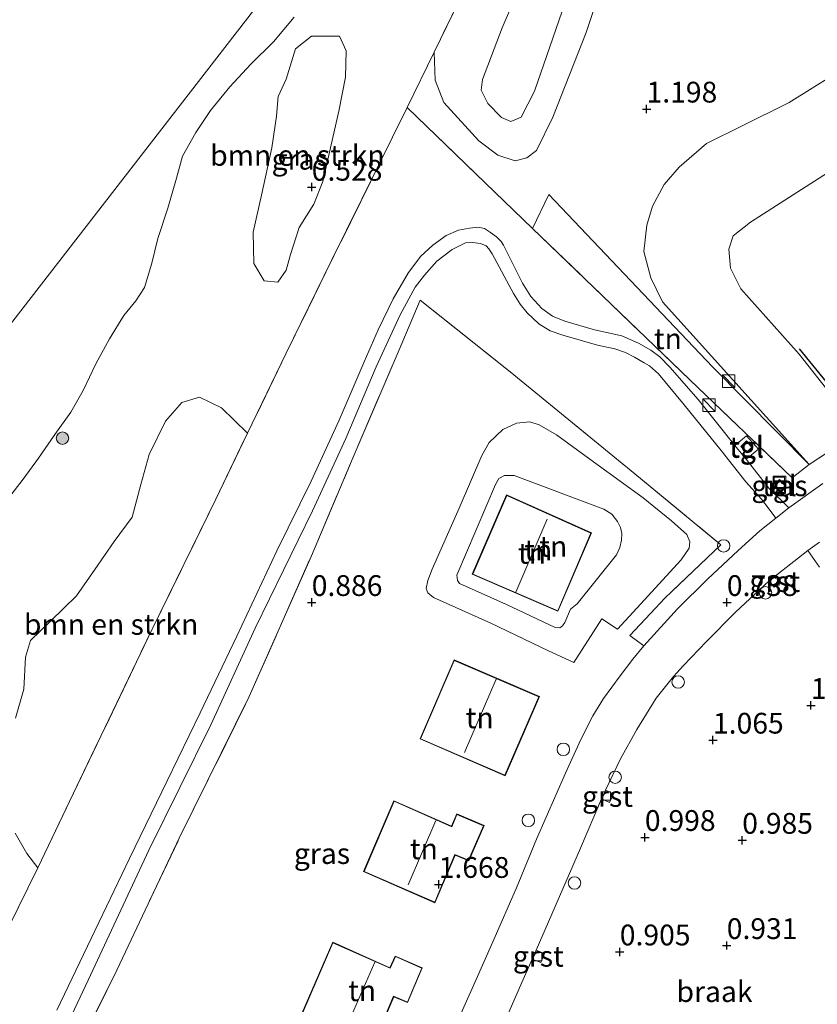
# Model space of a CAD drawing. Units: metres. Extents: x 70000 to 80000, y 387499 to 393752.
# Drawn here: x 71265 to 71361, y 391302 to 391420 of the extents above; entities that cross this region are included whole.
import ezdxf
from ezdxf.enums import TextEntityAlignment as Align

# ---------------------------------------------------------------- set-up
doc = ezdxf.new("R2010")
doc.units = ezdxf.units.M
doc.linetypes.add('IE-TERREINAFSCHEIDING', pattern=[10, 8, -2])
doc.layers.get('0').update_dxf_attribs({"lineweight": 25})
for name, color, linetype, lineweight in [('B-ME-AL-OVERIG-S-B1', 7, 'Continuous', 18), ('B-ME-GR-BOMENSTRUIKEN-GV-B6', 93, 'Continuous', 18), ('B-ME-GR-BOOM-S-B1', 93, 'Continuous', 18), ('B-ME-GW-HOOGTEPUNT-S-B1', 10, 'Continuous', 25), ('B-ME-GW-KRUINLIJN-L-B1', 93, 'Continuous', 18), ('B-ME-GW-TEENLIJN-L-B1', 93, 'Continuous', 18), ('B-ME-IE-GRASLAND-GV-B6', 93, 'Continuous', 18), ('B-ME-IE-GRONDWERKLIJN-GROND_INGERICHT-GV-B6', 253, 'Continuous', 18), ('B-ME-IE-GRONDWERKLIJN-GROND_NIETINGERICHT-GV-B6', 253, 'Continuous', 18), ('B-ME-IE-HULPGEOMETRIE-L-B1', 53, 'Continuous', 18), ('B-ME-IE-INRICHTINGSELEMENT-S-B1', 253, 'Continuous', 18), ('B-ME-IE-TERREINAFSCHEIDING-DOORGANG-L-B1', 8, 'IE-TERREINAFSCHEIDING-KUNSTMATIG-OPEN', 18), ('B-ME-IE-TERREINAFSCHEIDING-HAAG-L-B1', 10, 'Continuous', 25), ('B-ME-IE-TERREINAFSCHEIDING-RASTERHEKWERK-L-B1', 8, 'IE-TERREINAFSCHEIDING', 18), ('B-ME-KG-KADASTRAAL-DAKRAND-L-B1', 13, 'Continuous', 18), ('B-ME-KG-KADASTRAAL-NOKLIJN-L-B1', 13, 'Continuous', 18), ('B-ME-OB-WATERLIJN-L-B1', 133, 'OB-WATERLIJN', 18), ('B-ME-OG-BEBOUWING-GV-B6', 173, 'Continuous', 18), ('B-ME-OG-WATER-GV-B6', 153, 'Continuous', 18), ('B-ME-VH-VERH_SOORT-BITUMEN-GV-B6', 8, 'IE-TERREINAFSCHEIDING-NATUURLIJK-HOUTWAL', 18), ('B-ME-VH-VERH_SOORT-GV-B6', 8, 'Continuous', 18), ('B-ME-VH-VERH_SOORT-HALF_VERHARDING-GV-B6', 8, 'IE-TERREINAFSCHEIDING-NATUURLIJK-HOUTWAL', 18), ('B-ME-VH-VERH_SOORT-TEGELS-GV-B6', 8, 'Continuous', 18), ('B-ME-VV-KOLK-S-B1', 8, 'Continuous', 18)]:
    doc.layers.add(name, color=color, linetype=linetype, lineweight=lineweight)
doc.styles.add('NLCS-ISO', font='NLCS-ISO.TTF')
doc.linetypes.add('IE-TERREINAFSCHEIDING-KUNSTMATIG-OPEN', pattern='A,7,-1.5,[67,NLCS.SHX,S=0.75,R=0,X=0,Y=0],-1.5', length=10)
doc.linetypes.add('IE-TERREINAFSCHEIDING-NATUURLIJK-HOUTWAL', pattern='A,7,-1.5,[67,NLCS.SHX,S=0.75,R=45,X=0,Y=0],-1.5,7,-1.5,[70,NLCS.SHX,S=0.75,R=0,X=0,Y=0],-1.5', length=20)
doc.linetypes.add('OB-WATERLIJN', pattern='A,10,[32,NLCS.SHX,S=2,R=0,X=0,Y=0],-12', length=22)

# ---------------------------------------------------------------- blocks, each defined once
blk = doc.blocks.new('kast')
blk.add_line((-0.75, -0.75), (0.75, 0.75))
blk.add_lwpolyline([(-0.75, 0.75), (0.75, 0.75), (0.75, -0.75), (-0.75, -0.75)], close=True)
blk = doc.blocks.new('dtb')
blk.add_circle((0, 0), 0.75)
blk = doc.blocks.new('put')
for p, q in [((0.75, 0.75), (-0.75, 0.75)), ((-0.75, 0.75), (-0.75, -0.75)), ((0.75, -0.75), (0.75, 0.75)), ((-0.75, -0.75), (0.75, -0.75))]:
    blk.add_line(p, q)
blk.add_lwpolyline([(-0.625, 0.625), (0.625, 0.625), (0.625, -0.625), (-0.625, -0.625)], close=True)
blk = doc.blocks.new('boom')
blk.add_hatch(color=256).paths.add_polyline_path([(-0.75, 0, 1), (0.75, 0, 1)])
blk.add_circle((0, 0), 0.75)
blk = doc.blocks.new('hoogtepunt')
for p, q in [((-0.5, 0), (0.5, 0)), ((0, 0.5), (0, -0.5))]:
    blk.add_line(p, q)
blk = doc.blocks.new('kolk')
blk.add_lwpolyline([(-0.5, -0.5), (0.5, -0.5), (0.5, 0.5), (-0.5, 0.5)], close=True)

msp = doc.modelspace()

# ---------------------------------------------------------------- linework, layer by layer
at = {"layer": 'B-ME-GR-BOMENSTRUIKEN-GV-B6'}
for points in [[(71301.322, 391400.679, 0.594), (71300.238, 391397.97, 0.624), (71298.473, 391395.157, 0.611), (71297.442, 391391.874, 0.598), (71296.903, 391390.006, 0.598), (71295.934, 391388.556, 0.598), (71294.261, 391388.727, 0.585), (71293.037, 391390.808, 0.585), (71292.936, 391394.568, 0.576), (71293.966, 391399.047, 0.568), (71295.212, 391404.732, 0.568), (71295.742, 391408.54, 0.511), (71295.97, 391410.93, 0.428), (71296.941, 391412.994, 0.411), (71298.064, 391416.657, 0.406), (71299.981, 391418.16, 0.415), (71303.328, 391418.158, 0.45), (71304.164, 391416.424, 0.463), (71304.055, 391413.257, 0.48), (71303.275, 391409.153, 0.515), (71301.322, 391400.679, 0.594)], [(71264.334, 391336.074, 0.472), (71265.313, 391339.556, 0.476), (71265.543, 391343.393, 0.441), (71266.109, 391345.424, 0.411), (71268.57, 391347.793, 0.428), (71271.669, 391350.806, 0.463), (71273.878, 391353.986, 0.507), (71276.205, 391357.346, 0.533), (71278.39, 391360.249, 0.533), (71279.401, 391364.202, 0.541), (71280.425, 391367.799, 0.533), (71282.374, 391371.825, 0.55), (71284.355, 391374.076, 0.585), (71286.477, 391374.714, 0.616), (71289.115, 391373.45, 0.663), (71292.277, 391370.377, 0.728), (71288.441, 391362.438, 0.738), (71280.778, 391346.801, 0.746), (71270.831, 391326.023, 0.794)], [(71270.831, 391326.023, 0.794), (71266.996, 391318.056, 0.808), (71265.706, 391319.768, 0.768), (71264.293, 391322.239, 0.711)]]:
    msp.add_polyline3d(points, dxfattribs=at)
at = {"layer": 'B-ME-GW-KRUINLIJN-L-B1'}
for points in [[(71333.8147, 391431.7706, 3.8196), (71326.8174, 391411.5525, 3.5796), (71325.2056, 391408.429, 3.6996), (71323.9831, 391407.8998, 3.6996), (71322.8571, 391408.3739, 3.6396), (71321.2085, 391410.0544, 3.6096), (71320.4251, 391411.685, 3.6096), (71320.5612, 391412.9665, 3.6996), (71322.9302, 391419.1625, 3.8046), (71329.4452, 391434.3026, 3.8946)], [(71336.6967, 391355.7182, 2.2928), (71331.9846, 391349.827, 2.3061), (71331.1597, 391349.206, 2.3261), (71330.4957, 391347.6032, 2.2794), (71330.1985, 391347.1824, 2.2928), (71329.876, 391346.9297, 2.2839), (71329.3194, 391346.9942, 2.2883), (71323.4778, 391349.7663, 2.3861), (71317.792, 391352.2745, 2.4128), (71317.5731, 391352.6241, 2.4128), (71317.4706, 391353.2736, 2.3994), (71322.1233, 391364.189, 2.2461), (71322.5454, 391364.9075, 2.2594), (71323.2366, 391365.2727, 2.2528), (71324.3652, 391365.2994, 2.2528), (71335.1725, 391361.2359, 2.3061), (71336.1384, 391360.6347, 2.2861), (71336.8144, 391359.7274, 2.2861), (71337.1702, 391359.0157, 2.2661), (71337.3363, 391358.2952, 2.2794), (71337.3244, 391357.4822, 2.2594), (71337.092, 391356.598, 2.3061), (71336.6967, 391355.7182, 2.2928)]]:
    msp.add_polyline3d(points, dxfattribs=at)
at = {"layer": 'B-ME-GW-TEENLIJN-L-B1'}
for points in [[(71314.7304, 391416.2346, 0.7381), (71314.8771, 391412.8636, 0.6846), (71315.9151, 391410.1994, 0.8346), (71320.1314, 391405.5953, 0.8196), (71322.417, 391403.862, 0.8196), (71324.4837, 391403.181, 0.8646), (71325.9079, 391403.5115, 0.8796), (71327.0758, 391404.4017, 0.8946), (71329.0492, 391408.4119, 0.8796), (71333.0732, 391418.6135, 0.8046), (71336.4887, 391429.0893, 0.7296)], [(71336.8213, 391346.7816, 1.3328), (71339.1528, 391349.306, 1.2461), (71344.4906, 391355.1209, 1.2394), (71345.4463, 391356.5547, 1.2528), (71345.5513, 391357.3086, 1.2528), (71345.178, 391358.1686, 1.2528), (71343.3374, 391359.8223, 1.2594), (71339.9216, 391362.6012, 1.3261), (71334.361, 391366.6116, 1.3261), (71329.4747, 391370.1979, 1.3394), (71327.3879, 391371.3949, 1.3128), (71326.2591, 391371.75, 1.2194), (71324.6596, 391371.582, 1.2661), (71323.0344, 391370.8268, 1.2661), (71321.3881, 391369.2657, 1.2794), (71320.4735, 391367.7101, 1.2861), (71317.7762, 391361.3618, 1.2861), (71314.4891, 391353.9963, 1.1928), (71313.9952, 391352.6345, 1.1661), (71313.7879, 391351.6752, 1.1794), (71313.9655, 391351.1759, 1.1794), (71314.6553, 391350.5922, 1.2394), (71321.5544, 391347.4902, 1.2794), (71328.5269, 391344.1728, 1.3794), (71331.5595, 391342.753, 1.3794)]]:
    msp.add_polyline3d(points, dxfattribs=at)
at = {"layer": 'B-ME-IE-GRASLAND-GV-B6'}
for points in [[(71333.8147, 391431.7706, 3.8196), (71326.8174, 391411.5525, 3.5796), (71325.2056, 391408.429, 3.6996), (71323.9831, 391407.8998, 3.6996), (71322.8571, 391408.3739, 3.6396), (71321.2085, 391410.0544, 3.6096), (71320.4251, 391411.685, 3.6096), (71320.5612, 391412.9665, 3.6996), (71322.9302, 391419.1625, 3.8046), (71329.4452, 391434.3026, 3.8946)], [(71329.4452, 391434.3026, 3.8946), (71322.9302, 391419.1625, 3.8046), (71320.5612, 391412.9665, 3.6996), (71320.4251, 391411.685, 3.6096), (71321.2085, 391410.0544, 3.6096), (71322.8571, 391408.3739, 3.6396), (71323.9831, 391407.8998, 3.6996), (71325.2056, 391408.429, 3.6996), (71326.8174, 391411.5525, 3.5796), (71333.8147, 391431.7706, 3.8196)], [(71336.4887, 391429.0893, 0.7296), (71333.0732, 391418.6135, 0.8046), (71329.0492, 391408.4119, 0.8796), (71327.0758, 391404.4017, 0.8946), (71325.9079, 391403.5115, 0.8796), (71324.4837, 391403.181, 0.8646), (71322.417, 391403.862, 0.8196), (71320.1314, 391405.5953, 0.8196), (71315.9151, 391410.1994, 0.8346), (71314.8771, 391412.8636, 0.6846), (71314.7304, 391416.2346, 0.7381), (71319.317, 391425.688, 0.768)], [(71319.317, 391425.688, 0.768), (71314.7304, 391416.2346, 0.7381), (71311.5147, 391409.6068, 0.5046), (71302.385, 391391.156, 0.703), (71296.897, 391379.938, 0.716), (71292.277, 391370.377, 0.728), (71289.115, 391373.45, 0.663), (71286.477, 391374.714, 0.616), (71284.355, 391374.076, 0.585), (71282.374, 391371.825, 0.55), (71280.425, 391367.799, 0.533), (71279.401, 391364.202, 0.541), (71278.39, 391360.249, 0.533), (71276.205, 391357.346, 0.533), (71273.878, 391353.986, 0.507), (71271.669, 391350.806, 0.463), (71268.57, 391347.793, 0.428), (71266.109, 391345.424, 0.411), (71265.543, 391343.393, 0.441), (71265.313, 391339.556, 0.476), (71264.334, 391336.074, 0.472)], [(71263.494, 391362.551, 0.15), (71265.228, 391364.829, 0.15), (71267.09, 391367.36, 0.15), (71269.078, 391370.204, 0.15), (71270.988, 391372.902, 0.15), (71272.47, 391375.515, 0.15), (71274.005, 391378.734, 0.15), (71275.642, 391381.718, 0.15), (71277.377, 391384.533, 0.15), (71278.824, 391386.302, 0.15), (71279.844, 391387.932, 0.15), (71280.749, 391390.863, 0.15), (71281.461, 391393.836, 0.15), (71282.659, 391397.474, 0.15), (71283.724, 391401.083, 0.15), (71284.449, 391403.745, 0.15), (71286.053, 391406.598, 0.15), (71287.827, 391409.235, 0.15), (71290.13, 391412.061, 0.15), (71292.659, 391414.792, 0.15), (71295.388, 391417.503, 0.15), (71297.886, 391420.467, 0.15)], [(71293.037, 391390.808, 0.585), (71294.261, 391388.727, 0.585), (71295.934, 391388.556, 0.598), (71296.903, 391390.006, 0.598), (71297.442, 391391.874, 0.598), (71298.473, 391395.157, 0.611), (71300.238, 391397.97, 0.624), (71301.322, 391400.679, 0.594), (71303.275, 391409.153, 0.515), (71304.055, 391413.257, 0.48), (71304.164, 391416.424, 0.463), (71303.328, 391418.158, 0.45), (71299.981, 391418.16, 0.415), (71298.064, 391416.657, 0.406), (71296.941, 391412.994, 0.411), (71295.97, 391410.93, 0.428), (71295.742, 391408.54, 0.511), (71295.212, 391404.732, 0.568), (71293.966, 391399.047, 0.568), (71292.936, 391394.568, 0.576), (71293.037, 391390.808, 0.585)], [(71260.049, 391303.996, 0.768), (71265.808, 391315.589, 0.812), (71266.996, 391318.056, 0.808), (71270.831, 391326.023, 0.794), (71280.778, 391346.801, 0.746), (71288.441, 391362.438, 0.738), (71292.277, 391370.377, 0.728), (71296.897, 391379.938, 0.716), (71302.385, 391391.156, 0.703), (71311.5147, 391409.6068, 0.5046), (71320.8711, 391400.5176, 0.8146), (71326.6021, 391395.0296, 1.0046), (71345.5434, 391376.8151, 1.0646), (71357.8711, 391365.0019, 1.1846), (71359.8958, 391366.6079, 1.1846), (71365.5333, 391370.2939, 1.2846)], [(71361.5513, 391364.3374, 1.0897), (71357.465, 391361.3882, 1.1497), (71355.0468, 391363.7477, 1.1874), (71352.3299, 391367.2401, 1.1407), (71353.8172, 391368.455, 1.1407), (71352.3587, 391370.075, 1.1407), (71350.9473, 391368.8792, 1.1407), (71346.5582, 391374.4159, 1.0874), (71343.1493, 391378.3156, 0.9941), (71341.9111, 391379.5735, 0.9941), (71340.8537, 391380.3733, 0.9941), (71339.3537, 391381.202, 0.9941), (71337.3583, 391382.092, 0.9874), (71334.0451, 391382.8201, 0.9341), (71330.4929, 391383.8455, 0.8674), (71329.0167, 391384.4499, 0.8541), (71327.6983, 391385.4068, 0.8541), (71326.3874, 391386.8403, 0.8607), (71325.4033, 391388.4545, 0.8407), (71323.0996, 391393.0066, 0.7541), (71322.8168, 391393.476, 0.7474), (71322.2349, 391394.0367, 0.7407), (71321.5212, 391394.5268, 0.7207), (71320.8277, 391395.0142, 0.7074), (71320.0271, 391395.1879, 0.7074), (71319.0162, 391395.0565, 0.7007), (71317.6733, 391394.823, 0.7007), (71316.1826, 391394.1623, 0.6874), (71314.5682, 391393.0179, 0.6607), (71313.1304, 391391.6982, 0.6341), (71311.658, 391389.7428, 0.6274), (71309.807, 391386.5627, 0.6274), (71308.02, 391382.8257, 0.7874), (71306.3115, 391378.975, 0.7874), (71303.3036, 391371.962, 0.8407), (71299.923, 391364.6082, 0.8407), (71295.8092, 391356.231, 0.8274), (71290.9736, 391345.9452, 0.8141), (71286.5801, 391336.6943, 0.8141), (71282.5745, 391328.508, 0.8074), (71278.0365, 391319.1646, 0.8074), (71273.4159, 391309.5425, 0.8274), (71269.2844, 391300.9163, 0.8341)], [(71266.8412, 391291.3072, 0.8574), (71273.0581, 391304.5208, 0.8374), (71280.3827, 391320.1643, 0.8474), (71287.8524, 391335.272, 0.8374), (71293.1856, 391346.9109, 0.8774), (71300.0785, 391361.0384, 0.8674), (71304.1093, 391369.7414, 0.8774), (71307.7728, 391378.3489, 0.8474), (71310.6715, 391384.619, 0.7274), (71312.4652, 391387.9538, 0.7274), (71313.5815, 391389.4123, 0.7107), (71315.0723, 391391.0962, 0.7174), (71316.9014, 391392.4786, 0.7107), (71318.5185, 391393.3153, 0.7107), (71319.3789, 391393.3471, 0.7107), (71320.3092, 391393.2106, 0.7107), (71321.0201, 391392.9228, 0.7107), (71321.3387, 391392.5903, 0.7107), (71321.7355, 391391.9696, 0.7441), (71324.3159, 391387.1892, 0.8374), (71325.0947, 391385.9209, 0.8841), (71325.9458, 391384.8592, 0.8841), (71327.3604, 391383.5287, 0.8774), (71328.7351, 391382.7201, 0.8774), (71330.2601, 391382.1634, 0.8841), (71334.4333, 391380.9909, 1.0374), (71336.5028, 391380.5191, 1.0374), (71337.7978, 391380.0787, 1.0374), (71338.8568, 391379.5464, 1.0374), (71340.0227, 391378.8539, 1.0374), (71340.6852, 391378.4835, 1.0307), (71341.7621, 391377.5183, 1.0441), (71344.8482, 391373.7997, 1.0707), (71349.3335, 391368.2836, 1.1774), (71352.2807, 391364.5129, 1.1907), (71354.1549, 391362.4333, 1.1841), (71355.0859, 391361.2265, 1.1841), (71355.9078, 391360.13, 1.1563), (71353.9571, 391358.6225, 1.1497), (71351.3578, 391356.2563, 1.1563), (71347.6717, 391352.8199, 1.1497), (71344.0392, 391349.2134, 1.1497), (71339.9884, 391344.7961, 1.1497)], [(71339.9884, 391344.7961, 1.1497), (71338.3069, 391346.0216, 1.2376), (71340.796, 391348.6889, 1.2243), (71342.533, 391350.5257, 1.2243), (71349.2721, 391356.955, 1.1943), (71338.9054, 391365.5018, 1.1943), (71323.8822, 391377.7704, 0.9043), (71313.051, 391386.4063, 0.8243), (71310.5205, 391380.4218, 0.8243), (71304.9856, 391367.4882, 0.8343), (71299.9577, 391355.6055, 0.8143), (71292.4785, 391338.6698, 0.8143), (71284.0386, 391321.6103, 0.7943), (71276.2035, 391305.0321, 0.7443), (71271.7619, 391296.185, 0.9243)], [(71356.3195, 391363.311, 1.2648), (71357.0678, 391363.9501, 1.2648), (71356.3529, 391364.7871, 1.2648), (71355.6046, 391364.148, 1.2648), (71356.3195, 391363.311, 1.2648)], [(71264.293, 391322.239, 0.711), (71265.706, 391319.768, 0.768), (71266.996, 391318.056, 0.808), (71265.808, 391315.589, 0.812), (71260.049, 391303.996, 0.768)]]:
    msp.add_polyline3d(points, dxfattribs=at)
at = {"layer": 'B-ME-IE-GRONDWERKLIJN-GROND_INGERICHT-GV-B6'}
for points in [[(71326.6021, 391395.0296, 1.0046), (71328.5647, 391399.1172, 0.8446), (71348.2817, 391378.3819, 1.2546), (71359.8958, 391366.6079, 1.1846), (71357.8711, 391365.0019, 1.1846), (71345.5434, 391376.8151, 1.0646), (71326.6021, 391395.0296, 1.0046)], [(71271.7619, 391296.185, 0.9243), (71276.2035, 391305.0321, 0.7443), (71284.0386, 391321.6103, 0.7943), (71292.4785, 391338.6698, 0.8143), (71299.9577, 391355.6055, 0.8143), (71304.9856, 391367.4882, 0.8343), (71310.5205, 391380.4218, 0.8243), (71313.051, 391386.4063, 0.8243), (71323.8822, 391377.7704, 0.9043), (71338.9054, 391365.5018, 1.1943), (71349.2721, 391356.955, 1.1943), (71342.533, 391350.5257, 1.2243), (71340.796, 391348.6889, 1.2243), (71338.3069, 391346.0216, 1.2376), (71339.9884, 391344.7961, 1.1497), (71338.6943, 391343.1665, 1.143), (71337.14, 391341.1491, 1.143), (71335.122, 391338.4302, 1.1763), (71333.8379, 391336.3463, 1.1897), (71332.3975, 391333.5026, 1.1897), (71330.5816, 391329.4481, 1.163), (71327.0685, 391321.5193, 1.1497), (71324.6454, 391315.6221, 1.1363), (71321.827, 391309.1371, 1.1363), (71319.6478, 391304.2546, 1.103), (71315.312, 391294.5348, 1.1763)], [(71313.9655, 391351.1759, 1.1794), (71314.6553, 391350.5922, 1.2394), (71321.5544, 391347.4902, 1.2794), (71328.5269, 391344.1728, 1.3794), (71331.5595, 391342.753, 1.3794), (71334.9415, 391348.019, 1.4794), (71336.8213, 391346.7816, 1.3328), (71339.1528, 391349.306, 1.2461), (71344.4906, 391355.1209, 1.2394), (71345.4463, 391356.5547, 1.2528), (71345.5513, 391357.3086, 1.2528), (71345.178, 391358.1686, 1.2528), (71343.3374, 391359.8223, 1.2594), (71339.9216, 391362.6012, 1.3261), (71334.361, 391366.6116, 1.3261), (71329.4747, 391370.1979, 1.3394), (71327.3879, 391371.3949, 1.3128), (71326.2591, 391371.75, 1.2194), (71324.6596, 391371.582, 1.2661), (71323.0344, 391370.8268, 1.2661), (71321.3881, 391369.2657, 1.2794), (71320.4735, 391367.7101, 1.2861), (71317.7762, 391361.3618, 1.2861), (71314.4891, 391353.9963, 1.1928), (71313.9952, 391352.6345, 1.1661), (71313.7879, 391351.6752, 1.1794), (71313.9655, 391351.1759, 1.1794)], [(71313.9655, 391351.1759, 1.1794), (71313.7879, 391351.6752, 1.1794), (71313.9952, 391352.6345, 1.1661), (71314.4891, 391353.9963, 1.1928), (71317.7762, 391361.3618, 1.2861), (71320.4735, 391367.7101, 1.2861), (71321.3881, 391369.2657, 1.2794), (71323.0344, 391370.8268, 1.2661), (71324.6596, 391371.582, 1.2661), (71326.2591, 391371.75, 1.2194), (71327.3879, 391371.3949, 1.3128), (71329.4747, 391370.1979, 1.3394), (71334.361, 391366.6116, 1.3261), (71339.9216, 391362.6012, 1.3261), (71343.3374, 391359.8223, 1.2594), (71345.178, 391358.1686, 1.2528), (71345.5513, 391357.3086, 1.2528), (71345.4463, 391356.5547, 1.2528), (71344.4906, 391355.1209, 1.2394), (71339.1528, 391349.306, 1.2461), (71336.8213, 391346.7816, 1.3328), (71334.9415, 391348.019, 1.4794), (71331.5595, 391342.753, 1.3794), (71328.5269, 391344.1728, 1.3794), (71321.5544, 391347.4902, 1.2794), (71314.6553, 391350.5922, 1.2394), (71313.9655, 391351.1759, 1.1794)], [(71323.4778, 391349.7663, 2.3861), (71317.792, 391352.2745, 2.4128), (71317.5731, 391352.6241, 2.4128), (71317.4706, 391353.2736, 2.3994), (71322.1233, 391364.189, 2.2461), (71322.5454, 391364.9075, 2.2594), (71323.2366, 391365.2727, 2.2528), (71324.3652, 391365.2994, 2.2528), (71335.1725, 391361.2359, 2.3061), (71336.1384, 391360.6347, 2.2861), (71336.8144, 391359.7274, 2.2861), (71337.1702, 391359.0157, 2.2661), (71337.3363, 391358.2952, 2.2794), (71337.3244, 391357.4822, 2.2594), (71337.092, 391356.598, 2.3061), (71336.6967, 391355.7182, 2.2928), (71331.9846, 391349.827, 2.3061), (71331.1597, 391349.206, 2.3261), (71330.4957, 391347.6032, 2.2794), (71330.1985, 391347.1824, 2.2928), (71329.876, 391346.9297, 2.2839), (71329.3194, 391346.9942, 2.2883), (71323.4778, 391349.7663, 2.3861)], [(71323.4778, 391349.7663, 2.3861), (71329.3194, 391346.9942, 2.2883), (71329.876, 391346.9297, 2.2839), (71330.1985, 391347.1824, 2.2928), (71330.4957, 391347.6032, 2.2794), (71331.1597, 391349.206, 2.3261), (71331.9846, 391349.827, 2.3061), (71336.6967, 391355.7182, 2.2928), (71337.092, 391356.598, 2.3061), (71337.3244, 391357.4822, 2.2594), (71337.3363, 391358.2952, 2.2794), (71337.1702, 391359.0157, 2.2661), (71336.8144, 391359.7274, 2.2861), (71336.1384, 391360.6347, 2.2861), (71335.1725, 391361.2359, 2.3061), (71324.3652, 391365.2994, 2.2528), (71323.2366, 391365.2727, 2.2528), (71322.5454, 391364.9075, 2.2594), (71322.1233, 391364.189, 2.2461), (71317.4706, 391353.2736, 2.3994), (71317.5731, 391352.6241, 2.4128), (71317.792, 391352.2745, 2.4128), (71323.4778, 391349.7663, 2.3861)], [(71323.4763, 391362.9496, 2.42), (71319.3434, 391353.3864, 2.42), (71329.6493, 391348.9413, 2.42), (71333.6996, 391358.3856, 2.42), (71323.4763, 391362.9496, 2.42)], [(71313.0522, 391333.5644, 1.48), (71323.2797, 391329.1351, 1.48), (71327.4165, 391338.659, 1.48), (71317.1424, 391343.0723, 1.48), (71313.0522, 391333.5644, 1.48)], [(71309.9023, 391326.1331, 1.67), (71306.2485, 391317.5944, 1.67), (71314.8444, 391313.8496, 1.67), (71317.2766, 391319.5815, 1.67), (71318.9268, 391318.8981, 1.67), (71320.7678, 391323.1349, 1.67), (71317.464, 391324.5357, 1.67), (71316.8291, 391323.0658, 1.67), (71309.9023, 391326.1331, 1.67)], [(71313.3153, 391306.0129, 1.41), (71310.0545, 391307.4329, 1.41), (71309.4213, 391306.0245, 1.41), (71302.5302, 391309.1001, 1.41), (71298.8046, 391300.518, 1.41), (71307.4362, 391296.7686, 1.41), (71309.8898, 391302.5217, 1.41), (71311.5453, 391301.8271, 1.41), (71313.3153, 391306.0129, 1.41)]]:
    msp.add_polyline3d(points, dxfattribs=at)
at = {"layer": 'B-ME-IE-GRONDWERKLIJN-GROND_NIETINGERICHT-GV-B6'}
for points in [[(71365.5013, 391415.1564, 2.0429), (71357.4985, 391410.1999, 1.6329), (71351.7795, 391407.3284, 1.4929), (71347.5649, 391405.2668, 1.1929), (71344.2547, 391402.3865, 1.1529), (71342.4439, 391400.3046, 1.1629), (71341.0249, 391397.7069, 1.1529), (71340.3665, 391395.403, 1.1229), (71340.0005, 391392.2421, 1.0929), (71340.8346, 391389.0718, 1.0929), (71342.2496, 391386.1825, 1.0929), (71345.9508, 391382.0967, 1.0529), (71359.8958, 391366.6079, 1.1846), (71348.2817, 391378.3819, 1.2546), (71328.5647, 391399.1172, 0.8446), (71326.6021, 391395.0296, 1.0046), (71320.8711, 391400.5176, 0.8146), (71311.5147, 391409.6068, 0.5046), (71314.7304, 391416.2346, 0.7381), (71314.8771, 391412.8636, 0.6846), (71315.9151, 391410.1994, 0.8346), (71320.1314, 391405.5953, 0.8196), (71322.417, 391403.862, 0.8196), (71324.4837, 391403.181, 0.8646), (71325.9079, 391403.5115, 0.8796), (71327.0758, 391404.4017, 0.8946), (71329.0492, 391408.4119, 0.8796), (71333.0732, 391418.6135, 0.8046), (71336.4887, 391429.0893, 0.7296)], [(71359.8958, 391366.6079, 1.1846), (71345.9508, 391382.0967, 1.0529), (71342.2496, 391386.1825, 1.0929), (71340.8346, 391389.0718, 1.0929), (71340.0005, 391392.2421, 1.0929), (71340.3665, 391395.403, 1.1229), (71341.0249, 391397.7069, 1.1529), (71342.4439, 391400.3046, 1.1629), (71344.2547, 391402.3865, 1.1529), (71347.5649, 391405.2668, 1.1929), (71351.7795, 391407.3284, 1.4929), (71357.4985, 391410.1999, 1.6329), (71365.5013, 391415.1564, 2.0429)], [(71363.0453, 391374.4056, 1.1629), (71358.7087, 391379.9021, 1.1629), (71351.691, 391387.7399, 1.2029), (71350.4399, 391390.2411, 1.1729), (71350.2571, 391392.548, 1.1729), (71350.7643, 391394.1213, 1.1829), (71352.8434, 391395.7921, 1.1929), (71363.6751, 391402.7407, 1.6229)], [(71363.6751, 391402.7407, 1.6229), (71352.8434, 391395.7921, 1.1929), (71350.7643, 391394.1213, 1.1829), (71350.2571, 391392.548, 1.1729), (71350.4399, 391390.2411, 1.1729), (71351.691, 391387.7399, 1.2029), (71358.7087, 391379.9021, 1.1629), (71363.0453, 391374.4056, 1.1629)], [(71365.5333, 391370.2939, 1.2846), (71359.8958, 391366.6079, 1.1846)], [(71321.5458, 391295.6193, 1.0164), (71325.3098, 391304.2396, 1.0597), (71326.5472, 391307.065, 1.09), (71327.5883, 391306.6634, 1.09), (71328.0232, 391307.7519, 1.09), (71327.0224, 391308.15, 1.09), (71328.5172, 391311.5633, 1.0463), (71332.3613, 391320.4358, 1.0463), (71334.9123, 391326.3394, 1.09), (71335.8451, 391325.9079, 1.09), (71336.3346, 391326.9723, 1.0944), (71335.4026, 391327.3791, 1.0944), (71337.1899, 391331.1691, 1.0263), (71339.1386, 391334.7195, 1.0663), (71341.4853, 391338.4805, 1.073), (71343.5571, 391341.0721, 1.0663), (71344.7792, 391342.3886, 1.093), (71347.564, 391345.3034, 1.1063), (71351.054, 391348.8229, 1.113), (71355.0793, 391352.5877, 1.0344), (71355.7118, 391351.8395, 1.11), (71356.4636, 391352.4769, 1.1188), (71355.863, 391353.187, 1.1277), (71358.0501, 391354.938, 1.1063), (71359.7458, 391356.2548, 1.0455), (71361.1679, 391354.2475, 1.0855)]]:
    msp.add_polyline3d(points, dxfattribs=at)
at = {"layer": 'B-ME-IE-HULPGEOMETRIE-L-B1'}
msp.add_polyline3d([(71343.6691, 391486.6711, 0.15), (71244.7883, 391359.1197, 0.15), (71207.2955, 391226.7605, 0.15), (71174.5739, 391111.2455, 0.15), (71179.1833, 391104.4529, 0.446), (71182.4367, 391099.6587, 3.3433), (71183.2133, 391098.5141, 3.4513), (71185.6963, 391094.8551, 0.9276), (71187.0261, 391092.8957, 0.7529), (71189.7211, 391088.9241, 0.7734), (71191.5023, 391086.2993, 0.688), (71212.1329, 391055.8973, 0.446), (71196.1805, 391022.1709, 0.7886), (71195.1533, 391019.9991, 0.9388), (71192.6643, 391014.7369, 0.92)], dxfattribs=at)
at = {"layer": 'B-ME-IE-TERREINAFSCHEIDING-DOORGANG-L-B1'}
msp.add_line((71359.8958, 391366.6079, 1.1846), (71365.5333, 391370.2939, 1.2846), dxfattribs=at)
at = {"layer": 'B-ME-IE-TERREINAFSCHEIDING-HAAG-L-B1'}
msp.add_polyline3d([(71358.7215, 391380.539, 1.1712), (71361.9307, 391376.6081, 1.1779), (71364.8426, 391372.4233, 1.1779)], dxfattribs=at)
at = {"layer": 'B-ME-IE-TERREINAFSCHEIDING-RASTERHEKWERK-L-B1'}
for points in [[(71332.5365, 391452.6318, 0.6288), (71332.066, 391451.43, 0.637), (71327.216, 391441.334, 0.755), (71319.317, 391425.688, 0.768), (71314.7304, 391416.2346, 0.7381)], [(71314.7304, 391416.2346, 0.7381), (71311.5147, 391409.6068, 0.5046), (71302.385, 391391.156, 0.703), (71296.897, 391379.938, 0.716), (71292.277, 391370.377, 0.728)], [(71311.5147, 391409.6068, 0.5046), (71320.8711, 391400.5176, 0.8146), (71326.6021, 391395.0296, 1.0046), (71345.5434, 391376.8151, 1.0646), (71357.8711, 391365.0019, 1.1846), (71359.8958, 391366.6079, 1.1846)], [(71245.0883, 391238.428, 0.7399), (71248.2076, 391245.1597, 0.7565), (71248.684, 391246.1879, 0.7565), (71250.8678, 391250.9006, 0.9399), (71255.0124, 391259.7359, 0.8732), (71259.0496, 391268.2515, 0.8732), (71261.8751, 391274.1445, 0.8399), (71268.28, 391288.3461, 0.9243), (71271.7619, 391296.185, 0.9243), (71276.2035, 391305.0321, 0.7443), (71284.0386, 391321.6103, 0.7943), (71292.4785, 391338.6698, 0.8143), (71299.9577, 391355.6055, 0.8143), (71304.9856, 391367.4882, 0.8343), (71310.5205, 391380.4218, 0.8243), (71313.051, 391386.4063, 0.8243), (71323.8822, 391377.7704, 0.9043), (71338.9054, 391365.5018, 1.1943), (71349.2721, 391356.955, 1.1943), (71342.533, 391350.5257, 1.2243), (71340.796, 391348.6889, 1.2243), (71338.3069, 391346.0216, 1.2376)], [(71266.996, 391318.056, 0.808), (71270.831, 391326.023, 0.794), (71280.778, 391346.801, 0.746), (71288.441, 391362.438, 0.738), (71292.277, 391370.377, 0.728)], [(71336.8213, 391346.7816, 1.3328), (71334.9415, 391348.019, 1.4794), (71331.5595, 391342.753, 1.3794)], [(71266.996, 391318.056, 0.808), (71265.808, 391315.589, 0.812), (71260.049, 391303.996, 0.768), (71258.1595, 391299.9212, 0.7542)]]:
    msp.add_polyline3d(points, dxfattribs=at)
at = {"layer": 'B-ME-KG-KADASTRAAL-DAKRAND-L-B1'}
for points in [[(71352.3987, 391368.0929, 2.6474), (71351.7535, 391368.787, 2.6474), (71352.3801, 391369.3695, 2.6474), (71353.0254, 391368.6754, 2.6474), (71352.3987, 391368.0929, 2.6474)], [(71333.6342, 391358.36, 4.8759), (71329.6231, 391349.0071, 4.8826), (71319.4091, 391353.4125, 4.8759), (71323.5021, 391362.8833, 4.8693), (71333.6342, 391358.36, 4.8759)], [(71313.1178, 391333.5905, 3.8409), (71317.1686, 391343.0066, 3.8276), (71327.3506, 391338.6329, 3.8409), (71323.2537, 391329.2008, 3.8343), (71313.1178, 391333.5905, 3.8409)], [(71306.314, 391317.6204, 4.3143), (71309.9283, 391326.0669, 4.172), (71316.855, 391322.9997, 4.2476), (71317.4902, 391324.4703, 4.2476), (71320.7018, 391323.1086, 2.6298), (71318.9005, 391318.9631, 2.6698), (71317.2499, 391319.6467, 4.3143), (71314.8181, 391313.9156, 4.172), (71306.314, 391317.6204, 4.3143)], [(71302.5559, 391309.0339, 4.0972), (71309.4465, 391305.9585, 4.0483), (71310.0798, 391307.3673, 4.0483), (71313.25, 391305.9868, 2.2928), (71311.5187, 391301.8925, 2.3106), (71309.8633, 391302.587, 4.0972), (71307.41, 391296.8345, 4.0972), (71298.8704, 391300.5439, 3.8883), (71302.5559, 391309.0339, 4.0972)]]:
    msp.add_polyline3d(points, dxfattribs=at)
at = {"layer": 'B-ME-KG-KADASTRAAL-NOKLIJN-L-B1'}
for p, q in [((71328.3576, 391360.0215, 8.9093), (71324.5685, 391351.2417, 8.9159)), ((71322.2326, 391340.7464, 7.9033), (71318.4029, 391331.9238, 7.9559)), ((71314.9675, 391323.7464, 8.2097), (71311.6153, 391316.0201, 8.2226)), ((71307.6191, 391306.6996, 7.8169), (71304.1568, 391298.8373, 7.8626))]:
    msp.add_line(p, q, dxfattribs=at)
at = {"layer": 'B-ME-OB-WATERLIJN-L-B1'}
msp.add_polyline3d([(71263.494, 391362.551, 0.15), (71265.228, 391364.829, 0.15), (71267.09, 391367.36, 0.15), (71269.078, 391370.204, 0.15), (71270.988, 391372.902, 0.15), (71272.47, 391375.515, 0.15), (71274.005, 391378.734, 0.15), (71275.642, 391381.718, 0.15), (71277.377, 391384.533, 0.15), (71278.824, 391386.302, 0.15), (71279.844, 391387.932, 0.15), (71280.749, 391390.863, 0.15), (71281.461, 391393.836, 0.15), (71282.659, 391397.474, 0.15), (71283.724, 391401.083, 0.15), (71284.449, 391403.745, 0.15), (71286.053, 391406.598, 0.15), (71287.827, 391409.235, 0.15), (71290.13, 391412.061, 0.15), (71292.659, 391414.792, 0.15), (71295.388, 391417.503, 0.15), (71297.886, 391420.467, 0.15)], dxfattribs=at)
at = {"layer": 'B-ME-OG-BEBOUWING-GV-B6'}
for points in [[(71352.3961, 391368.0222, 1.17), (71351.6828, 391368.7896, 1.17), (71352.3827, 391369.4402, 1.17), (71353.0961, 391368.6728, 1.17), (71352.3961, 391368.0222, 1.17)], [(71323.4763, 391362.9496, 2.42), (71333.6996, 391358.3856, 2.42), (71329.6493, 391348.9413, 2.42), (71319.3434, 391353.3864, 2.42), (71323.4763, 391362.9496, 2.42)], [(71313.0522, 391333.5644, 1.48), (71317.1424, 391343.0723, 1.48), (71327.4165, 391338.659, 1.48), (71323.2797, 391329.1351, 1.48), (71313.0522, 391333.5644, 1.48)], [(71309.9023, 391326.1331, 1.67), (71316.8291, 391323.0658, 1.67), (71317.464, 391324.5357, 1.67), (71320.7678, 391323.1349, 1.67), (71318.9268, 391318.8981, 1.67), (71317.2766, 391319.5815, 1.67), (71314.8444, 391313.8496, 1.67), (71306.2485, 391317.5944, 1.67), (71309.9023, 391326.1331, 1.67)], [(71313.3153, 391306.0129, 1.41), (71311.5453, 391301.8271, 1.41), (71309.8898, 391302.5217, 1.41), (71307.4362, 391296.7686, 1.41), (71298.8046, 391300.518, 1.41), (71302.5302, 391309.1001, 1.41), (71309.4213, 391306.0245, 1.41), (71310.0545, 391307.4329, 1.41), (71313.3153, 391306.0129, 1.41)]]:
    msp.add_polyline3d(points, dxfattribs=at)
at = {"layer": 'B-ME-OG-WATER-GV-B6'}
for points in [[(71207.2954, 391226.7605, 0.15), (71244.7882, 391359.1197, 0.15), (71343.669, 391486.671, 0.15), (71409.345, 391452.597, 0.15), (71578.011, 391337.194, 0.15)], [(71343.669, 391486.671, 0.15), (71244.7882, 391359.1197, 0.15), (71207.2954, 391226.7605, 0.15)], [(71297.886, 391420.467, 0.15), (71295.388, 391417.503, 0.15), (71292.659, 391414.792, 0.15), (71290.13, 391412.061, 0.15), (71287.827, 391409.235, 0.15), (71286.053, 391406.598, 0.15), (71284.449, 391403.745, 0.15), (71283.724, 391401.083, 0.15), (71282.659, 391397.474, 0.15), (71281.461, 391393.836, 0.15), (71280.749, 391390.863, 0.15), (71279.844, 391387.932, 0.15), (71278.824, 391386.302, 0.15), (71277.377, 391384.533, 0.15), (71275.642, 391381.718, 0.15), (71274.005, 391378.734, 0.15), (71272.47, 391375.515, 0.15), (71270.988, 391372.902, 0.15), (71269.078, 391370.204, 0.15), (71267.09, 391367.36, 0.15), (71265.228, 391364.829, 0.15), (71263.494, 391362.551, 0.15)]]:
    msp.add_polyline3d(points, dxfattribs=at)
at = {"layer": 'B-ME-VH-VERH_SOORT-BITUMEN-GV-B6'}
for points in [[(71315.312, 391294.5348, 1.1763), (71319.6478, 391304.2546, 1.103), (71321.827, 391309.1371, 1.1363), (71324.6454, 391315.6221, 1.1363), (71327.0685, 391321.5193, 1.1497), (71330.5816, 391329.4481, 1.163), (71332.3975, 391333.5026, 1.1897), (71333.8379, 391336.3463, 1.1897), (71335.122, 391338.4302, 1.1763), (71337.14, 391341.1491, 1.143), (71338.6943, 391343.1665, 1.143), (71339.9884, 391344.7961, 1.1497), (71344.0392, 391349.2134, 1.1497), (71347.6717, 391352.8199, 1.1497), (71351.3578, 391356.2563, 1.1563), (71353.9571, 391358.6225, 1.1497), (71355.9078, 391360.13, 1.1563), (71357.465, 391361.3882, 1.1497), (71361.5513, 391364.3374, 1.0897)], [(71361.168, 391357.2544, 1.1033), (71359.7458, 391356.2548, 1.0455), (71358.0501, 391354.938, 1.1063), (71355.863, 391353.187, 1.1277), (71355.0793, 391352.5877, 1.0344), (71351.054, 391348.8229, 1.113), (71347.564, 391345.3034, 1.1063), (71344.7792, 391342.3886, 1.093), (71343.5571, 391341.0721, 1.0663), (71341.4853, 391338.4805, 1.073), (71339.1386, 391334.7195, 1.0663), (71337.1899, 391331.1691, 1.0263), (71335.4026, 391327.3791, 1.0944), (71334.9123, 391326.3394, 1.09), (71332.3613, 391320.4358, 1.0463), (71328.5172, 391311.5633, 1.0463), (71327.0224, 391308.15, 1.09), (71326.5472, 391307.065, 1.09), (71325.3098, 391304.2396, 1.0597), (71321.5458, 391295.6193, 1.0164)]]:
    msp.add_polyline3d(points, dxfattribs=at)
at = {"layer": 'B-ME-VH-VERH_SOORT-GV-B6'}
for points in [[(71355.863, 391353.187, 1.1277), (71356.4636, 391352.4769, 1.1188), (71355.7118, 391351.8395, 1.11), (71355.0793, 391352.5877, 1.0344), (71355.863, 391353.187, 1.1277)], [(71335.4026, 391327.3791, 1.0944), (71336.3346, 391326.9723, 1.0944), (71335.8451, 391325.9079, 1.09), (71334.9123, 391326.3394, 1.09), (71335.4026, 391327.3791, 1.0944)], [(71326.5472, 391307.065, 1.09), (71327.0224, 391308.15, 1.09), (71328.0232, 391307.7519, 1.09), (71327.5883, 391306.6634, 1.09), (71326.5472, 391307.065, 1.09)]]:
    msp.add_polyline3d(points, dxfattribs=at)
at = {"layer": 'B-ME-VH-VERH_SOORT-HALF_VERHARDING-GV-B6'}
for points in [[(71269.2844, 391300.9163, 0.8341), (71273.4159, 391309.5425, 0.8274), (71278.0365, 391319.1646, 0.8074), (71282.5745, 391328.508, 0.8074), (71286.5801, 391336.6943, 0.8141), (71290.9736, 391345.9452, 0.8141), (71295.8092, 391356.231, 0.8274), (71299.923, 391364.6082, 0.8407), (71303.3036, 391371.962, 0.8407), (71306.3115, 391378.975, 0.7874), (71308.02, 391382.8257, 0.7874), (71309.807, 391386.5627, 0.6274), (71311.658, 391389.7428, 0.6274), (71313.1304, 391391.6982, 0.6341), (71314.5682, 391393.0179, 0.6607), (71316.1826, 391394.1623, 0.6874), (71317.6733, 391394.823, 0.7007), (71319.0162, 391395.0565, 0.7007), (71320.0271, 391395.1879, 0.7074), (71320.8277, 391395.0142, 0.7074), (71321.5212, 391394.5268, 0.7207), (71322.2349, 391394.0367, 0.7407), (71322.8168, 391393.476, 0.7474), (71323.0996, 391393.0066, 0.7541), (71325.4033, 391388.4545, 0.8407), (71326.3874, 391386.8403, 0.8607), (71327.6983, 391385.4068, 0.8541), (71329.0167, 391384.4499, 0.8541), (71330.4929, 391383.8455, 0.8674), (71334.0451, 391382.8201, 0.9341), (71337.3583, 391382.092, 0.9874), (71339.3537, 391381.202, 0.9941), (71340.8537, 391380.3733, 0.9941), (71341.9111, 391379.5735, 0.9941), (71343.1493, 391378.3156, 0.9941), (71346.5582, 391374.4159, 1.0874), (71350.9473, 391368.8792, 1.1407), (71352.3299, 391367.2401, 1.1407), (71355.0468, 391363.7477, 1.1874), (71357.465, 391361.3882, 1.1497), (71355.9078, 391360.13, 1.1563), (71355.0859, 391361.2265, 1.1841), (71354.1549, 391362.4333, 1.1841), (71352.2807, 391364.5129, 1.1907), (71349.3335, 391368.2836, 1.1774), (71344.8482, 391373.7997, 1.0707), (71341.7621, 391377.5183, 1.0441), (71340.6852, 391378.4835, 1.0307), (71340.0227, 391378.8539, 1.0374), (71338.8568, 391379.5464, 1.0374), (71337.7978, 391380.0787, 1.0374), (71336.5028, 391380.5191, 1.0374), (71334.4333, 391380.9909, 1.0374), (71330.2601, 391382.1634, 0.8841), (71328.7351, 391382.7201, 0.8774), (71327.3604, 391383.5287, 0.8774), (71325.9458, 391384.8592, 0.8841), (71325.0947, 391385.9209, 0.8841), (71324.3159, 391387.1892, 0.8374), (71321.7355, 391391.9696, 0.7441), (71321.3387, 391392.5903, 0.7107), (71321.0201, 391392.9228, 0.7107), (71320.3092, 391393.2106, 0.7107), (71319.3789, 391393.3471, 0.7107), (71318.5185, 391393.3153, 0.7107), (71316.9014, 391392.4786, 0.7107), (71315.0723, 391391.0962, 0.7174), (71313.5815, 391389.4123, 0.7107), (71312.4652, 391387.9538, 0.7274), (71310.6715, 391384.619, 0.7274), (71307.7728, 391378.3489, 0.8474), (71304.1093, 391369.7414, 0.8774), (71300.0785, 391361.0384, 0.8674), (71293.1856, 391346.9109, 0.8774), (71287.8524, 391335.272, 0.8374), (71280.3827, 391320.1643, 0.8474), (71273.0581, 391304.5208, 0.8374), (71266.8412, 391291.3072, 0.8574)], [(71361.1679, 391354.2475, 1.0855), (71359.7458, 391356.2548, 1.0455), (71361.168, 391357.2544, 1.1033)]]:
    msp.add_polyline3d(points, dxfattribs=at)
at = {"layer": 'B-ME-VH-VERH_SOORT-TEGELS-GV-B6'}
for points in [[(71350.9473, 391368.8792, 1.1407), (71352.3587, 391370.075, 1.1407), (71353.8172, 391368.455, 1.1407), (71352.3299, 391367.2401, 1.1407), (71350.9473, 391368.8792, 1.1407)], [(71352.3961, 391368.0222, 1.17), (71353.0961, 391368.6728, 1.17), (71352.3827, 391369.4402, 1.17), (71351.6828, 391368.7896, 1.17), (71352.3961, 391368.0222, 1.17)], [(71356.3195, 391363.311, 1.2648), (71355.6046, 391364.148, 1.2648), (71356.3529, 391364.7871, 1.2648), (71357.0678, 391363.9501, 1.2648), (71356.3195, 391363.311, 1.2648)]]:
    msp.add_polyline3d(points, dxfattribs=at)

# ---------------------------------------------------------------- block references
at = {"layer": 'B-ME-AL-OVERIG-S-B1', "rotation": 90}
for p in [(71354.6569, 391351.1567, 1.1433), (71344.136, 391340.4204, 1.1566), (71330.3119, 391332.3089, 1.1633), (71336.547, 391328.955, 1.0633), (71331.642, 391316.2303, 1.0566)]:
    msp.add_blockref('dtb', p, dxfattribs=at)
at = {"layer": 'B-ME-GR-BOOM-S-B1', "rotation": 90}
msp.add_blockref('boom', (71269.987, 391369.771, 0.35), dxfattribs=at)
at = {"layer": 'B-ME-GW-HOOGTEPUNT-S-B1', "rotation": 90}
for p in [(71340.3249, 391409.4077, 1.1979), (71340.3249, 391409.4077, 1.1979), (71300, 391400, 0.528), (71300, 391400, 0.528), (71300, 391350, 0.886), (71300, 391350, 0.886), (71350, 391350, 0.738), (71350, 391350, 0.738), (71360.1206, 391337.603, 1.0179), (71360.1206, 391337.603, 1.0179), (71348.3292, 391333.4282, 1.0646), (71348.3292, 391333.4282, 1.0646), (71340.1258, 391321.7126, 0.9979), (71340.1258, 391321.7126, 0.9979), (71351.8512, 391321.3704, 0.9846), (71351.8512, 391321.3704, 0.9846), (71315.2952, 391316.0609, 1.6684), (71315.2952, 391316.0609, 1.6684), (71337.1038, 391307.9301, 0.9046), (71337.1038, 391307.9301, 0.9046), (71349.9875, 391308.6975, 0.9312), (71349.9875, 391308.6975, 0.9312)]:
    msp.add_blockref('hoogtepunt', p, dxfattribs=at)
at = {"layer": 'B-ME-IE-INRICHTINGSELEMENT-S-B1', "rotation": 90}
for name, p in [('kast', (71350.2077, 391376.6412, 1.7229)), ('kast', (71347.855, 391373.7589, 1.7911)), ('put', (71356.3369, 391364.4508, 1.2618)), ('put', (71356.3281, 391363.8805, 1.2618)), ('dtb', (71349.6136, 391356.8065, 1.1596)), ('dtb', (71326.0898, 391323.7608, 1.2929))]:
    msp.add_blockref(name, p, dxfattribs=at)
at = {"layer": 'B-ME-VV-KOLK-S-B1', "rotation": 90}
for p in [(71355.7818, 391352.562, 1.1122), (71335.4905, 391326.7064, 1.09), (71327.2047, 391307.3706, 1.0833)]:
    msp.add_blockref('kolk', p, dxfattribs=at)

# ---------------------------------------------------------------- texts
at = {"layer": 'B-ME-GR-BOMENSTRUIKEN-GV-B6', "ltscale": 0.2, "style": 'NLCS-ISO'}
for p in [(71298.2806, 391403.8235), (71275.8438, 391347.3582)]:
    msp.add_text('bmn en strkn', height=2.5, dxfattribs=at).set_placement(p, align=Align.MIDDLE_CENTER)
at = {"layer": 'B-ME-GW-HOOGTEPUNT-S-B1', "ltscale": 0.2, "style": 'NLCS-ISO'}
for s, p in [('1.198', (71340.3249, 391409.4077, 1.1979)), ('1.198', (71340.3249, 391409.4077, 1.1979)), ('0.528', (71300, 391400, 0.528)), ('0.528', (71300, 391400, 0.528)), ('0.886', (71300, 391350, 0.886)), ('0.886', (71300, 391350, 0.886)), ('0.738', (71350, 391350, 0.738)), ('0.738', (71350, 391350, 0.738)), ('1.018', (71360.1206, 391337.603, 1.0179)), ('1.018', (71360.1206, 391337.603, 1.0179)), ('1.065', (71348.3292, 391333.4282, 1.0646)), ('1.065', (71348.3292, 391333.4282, 1.0646)), ('0.998', (71340.1258, 391321.7126, 0.9979)), ('0.998', (71340.1258, 391321.7126, 0.9979)), ('0.985', (71351.8512, 391321.3704, 0.9846)), ('0.985', (71351.8512, 391321.3704, 0.9846)), ('1.668', (71315.2952, 391316.0609, 1.6684)), ('1.668', (71315.2952, 391316.0609, 1.6684)), ('0.931', (71349.9875, 391308.6975, 0.9312)), ('0.931', (71349.9875, 391308.6975, 0.9312)), ('0.905', (71337.1038, 391307.9301, 0.9046)), ('0.905', (71337.1038, 391307.9301, 0.9046))]:
    msp.add_text(s, height=2.5, dxfattribs=at).set_placement(p, align=Align.BOTTOM_LEFT)
at = {"layer": 'B-ME-IE-GRASLAND-GV-B6', "ltscale": 0.2, "style": 'NLCS-ISO'}
for p in [(71298.55, 391403.358), (71356.3362, 391364.049), (71301.2358, 391319.7675)]:
    msp.add_text('gras', height=2.5, dxfattribs=at).set_placement(p, align=Align.MIDDLE_CENTER)
at = {"layer": 'B-ME-IE-GRONDWERKLIJN-GROND_INGERICHT-GV-B6', "ltscale": 0.2, "style": 'NLCS-ISO'}
for p in [(71342.8976, 391381.7502), (71326.5239, 391355.9201), (71327.2888, 391356.3024), (71327.2888, 391356.3024), (71329.0954, 391356.754), (71329.0954, 391356.754), (71320.2284, 391336.11), (71313.5087, 391320.3354), (71306.0719, 391303.2515)]:
    msp.add_text('tn', height=2.5, dxfattribs=at).set_placement(p, align=Align.MIDDLE_CENTER)
at = {"layer": 'B-ME-IE-GRONDWERKLIJN-GROND_NIETINGERICHT-GV-B6', "ltscale": 0.2, "style": 'NLCS-ISO'}
msp.add_text('braak', height=2.5, dxfattribs=at).set_placement((71348.5155, 391303.1459), align=Align.MIDDLE_CENTER)
at = {"layer": 'B-ME-VH-VERH_SOORT-GV-B6', "ltscale": 0.2, "style": 'NLCS-ISO'}
for p in [(71355.7744, 391352.5189), (71335.6254, 391326.6473), (71327.292, 391307.4035)]:
    msp.add_text('grst', height=2.5, dxfattribs=at).set_placement(p, align=Align.MIDDLE_CENTER)
at = {"layer": 'B-ME-VH-VERH_SOORT-TEGELS-GV-B6', "ltscale": 0.2, "style": 'NLCS-ISO'}
for p in [(71352.3726, 391368.6579), (71352.3894, 391368.7312), (71356.3362, 391364.049)]:
    msp.add_text('tgl', height=2.5, dxfattribs=at).set_placement(p, align=Align.MIDDLE_CENTER)

doc.saveas('drawing.dxf')
